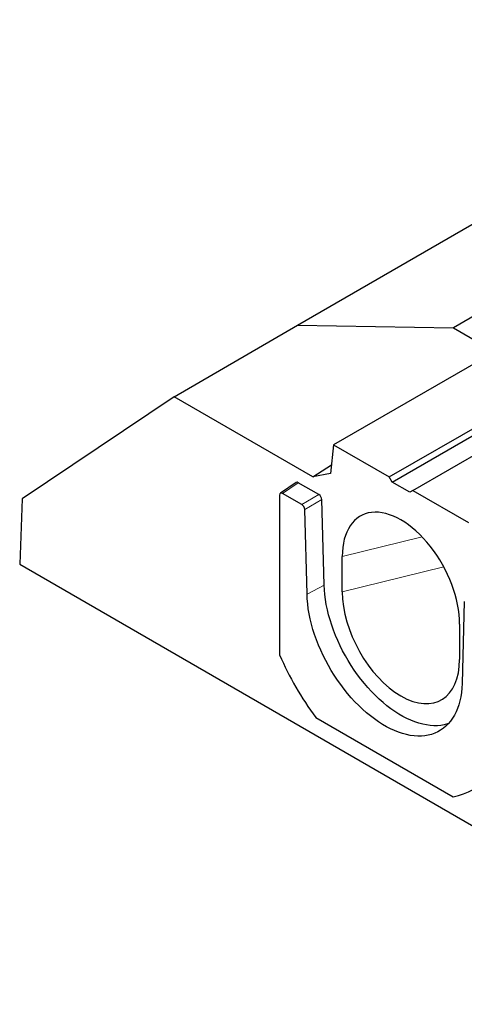
# Model space of a CAD drawing. Units: millimetres. Extents: x 0 to 420, y 0 to 297.
# Drawn here: x 247 to 282, y 91 to 171 of the extents above; entities that cross this region are included whole.
import ezdxf

# ---------------------------------------------------------------- set-up
doc = ezdxf.new("R2010")
doc.units = ezdxf.units.MM

msp = doc.modelspace()

# ---------------------------------------------------------------- linework, layer by layer
at = {"color": 7, "linetype": 'Continuous', "lineweight": 25}
for p, q in [((268.8612, 146.0686), (311.393, 170.6216)), ((285.2091, 148.0583), (281.3781, 145.8467)), ((258.9442, 140.2924), (268.8612, 146.0686)), ((268.8612, 146.0686), (281.3781, 145.8467)), ((289.0668, 146.4431), (271.7427, 136.4421)), ((281.3781, 145.8467), (284.706, 143.9256)), ((276.2211, 133.8568), (293.5452, 143.8578)), ((276.4568, 133.4485), (293.7809, 143.4495)), ((278.1067, 132.7682), (295.4308, 142.7692)), ((258.9442, 140.2924), (246.7256, 132.0851)), ((270.076, 133.8662), (258.9442, 140.2924)), ((271.7427, 136.4421), (271.5069, 134.1273)), ((271.7427, 136.4421), (276.2211, 133.8568)), ((270.076, 133.8662), (271.5784, 134.8292)), ((271.5069, 134.1273), (270.076, 133.8662)), ((276.4568, 133.4485), (276.2211, 133.8568)), ((268.7404, 133.4056), (267.4781, 132.5438)), ((270.5717, 132.4366), (268.9141, 133.3935)), ((277.871, 132.6321), (276.4568, 133.4485)), ((267.4163, 132.3957), (267.4163, 119.549)), ((269.1959, 131.6403), (267.6518, 132.5317)), ((278.1067, 132.7682), (277.871, 132.6321)), ((278.1067, 132.7682), (282.585, 130.1829)), ((246.7256, 132.0851), (246.5226, 126.8317)), ((270.9915, 125.1653), (270.8071, 132.0373)), ((269.614, 124.4345), (269.4313, 131.241)), ((272.4498, 124.6292), (272.4498, 127.4607)), ((246.5226, 126.8317), (307.8052, 91.4541)), ((282.2566, 123.8372), (282.0739, 117.2416)), ((281.8779, 122.018), (281.8779, 119.1865)), ((270.3184, 114.5224), (281.3695, 108.1427))]:
    msp.add_line(p, q, dxfattribs=at)
at = {"color": 8, "linetype": 'Continuous', "lineweight": 18}
for p, q in [((268.9141, 133.3935), (267.6518, 132.5317)), ((269.1959, 131.6403), (270.5717, 132.4366)), ((270.8071, 132.0373), (269.4313, 131.241)), ((272.4498, 127.4607), (278.8641, 129.0397)), ((272.4498, 124.6292), (280.5986, 126.6352)), ((269.614, 124.4345), (270.9915, 125.1653))]:
    msp.add_line(p, q, dxfattribs=at)
at = {"color": 7, "linetype": 'Continuous', "lineweight": 25, "flags": 128}
for points in [[(280.9741, 114.015), (280.9122, 113.9954), (280.6511, 113.9281), (280.3806, 113.8822), (280.1013, 113.858), (279.8139, 113.8555), (279.5194, 113.8747), (279.2185, 113.9155), (278.9119, 113.9779), (278.6006, 114.0616), (278.2854, 114.1665), (277.9672, 114.2922), (277.6467, 114.4385), (277.325, 114.6048), (277.0028, 114.7908), (276.681, 114.996), (276.3606, 115.2197), (276.0423, 115.4614), (275.7271, 115.7205), (275.4158, 115.9962), (275.1093, 116.2877), (274.8083, 116.5944), (274.5138, 116.9152), (274.2265, 117.2495), (273.9471, 117.5962), (273.6766, 117.9544), (273.4155, 118.3232), (273.1646, 118.7015), (272.9247, 119.0883), (272.6962, 119.4825), (272.4799, 119.8831), (272.2764, 120.2891), (272.0862, 120.6992), (271.9098, 121.1124), (271.7477, 121.5275), (271.6003, 121.9434), (271.4681, 122.3591), (271.3514, 122.7732), (271.2505, 123.1848), (271.1657, 123.5927), (271.0973, 123.9958), (271.0453, 124.393), (271.0101, 124.7832), (270.9915, 125.1653)], [(282.0739, 117.2416), (282.0552, 116.8775), (282.0195, 116.5247), (281.9671, 116.1844), (281.898, 115.8573), (281.8124, 115.5444), (281.7106, 115.2465), (281.5928, 114.9645), (281.4594, 114.6991), (281.3107, 114.451), (281.147, 114.2209), (280.969, 114.0094), (280.777, 113.8172), (280.5716, 113.6446), (280.3533, 113.4923), (280.1227, 113.3606), (279.8805, 113.2498), (279.6273, 113.1603), (279.3638, 113.0924), (279.0907, 113.0461), (278.8087, 113.0217), (278.5187, 113.0192), (278.2215, 113.0385), (277.9177, 113.0797), (277.6083, 113.1427), (277.2941, 113.2272), (276.976, 113.333), (276.6547, 113.4599), (276.3313, 113.6075), (276.0065, 113.7754), (275.6813, 113.9632), (275.3566, 114.1702), (275.0331, 114.3961), (274.7119, 114.6401), (274.3938, 114.9015), (274.0796, 115.1798), (273.7702, 115.4741), (273.4664, 115.7836), (273.1691, 116.1074), (272.8791, 116.4448), (272.5972, 116.7947), (272.3241, 117.1563), (272.0606, 117.5285), (271.8074, 117.9103), (271.5652, 118.3007), (271.3346, 118.6987), (271.1163, 119.103), (270.9109, 119.5127), (270.7189, 119.9267), (270.5408, 120.3437), (270.3772, 120.7627), (270.2285, 121.1825), (270.095, 121.602), (269.9772, 122.0201), (269.8754, 122.4355), (269.7898, 122.8472), (269.7207, 123.2541), (269.6683, 123.655), (269.6327, 124.0488), (269.614, 124.4345)]]:
    msp.add_lwpolyline(points, dxfattribs=at)
at = {"color": 7, "linetype": 'Continuous', "lineweight": 25}
for centre, radius, start, end in [((289.9094, 129.1843), 24.47, 203.188862, 216.811138), ((280.5322, 112.9434), 4.8731, 279.894053, 320.116699)]:
    msp.add_arc(centre, radius, start, end, dxfattribs=at)
for centre, major_axis, ratio, start_param, end_param in [((268.9145, 133.1208), (-0.167, 0.2892), 0.576284, 5.4988194, 6.3267392), ((267.6522, 132.259), (-0.167, 0.2892), 0.576284, 5.4988194, 7.0677131), ((270.5713, 132.1644), (-0.1666, 0.2887), 0.5784471, 3.9595229, 5.4970051), ((269.1955, 131.3681), (-0.1666, 0.2887), 0.5784471, 3.9595229, 5.4970051), ((277.1639, 124.7393), (-3.199, 6.0062), 0.5764785, 3.9665117, 7.1081044), ((277.1639, 121.9079), (-3.199, 6.0062), 0.5764785, 0.8249191, 3.9665117)]:
    msp.add_ellipse(centre, major_axis=major_axis, ratio=ratio, start_param=start_param, end_param=end_param, dxfattribs=at)

doc.saveas('drawing.dxf')
